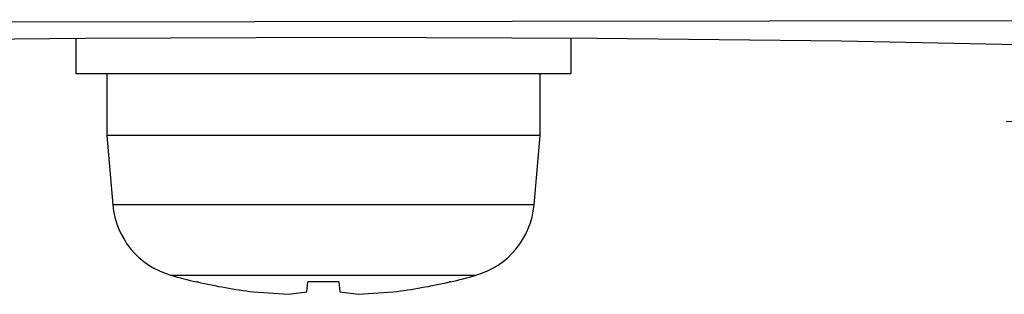
# Model space of a CAD drawing. Extents: x 3405 to 4913, y -25 to 1239.
# Drawn here: x 4840 to 4856, y 776 to 781 of the extents above; entities that cross this region are included whole.
import ezdxf

# ---------------------------------------------------------------- set-up
doc = ezdxf.new("R2010")
doc.units = 0
doc.header["$LTSCALE"] = 10
doc.layers.get('0').update_dxf_attribs({"linetype": 'CONTINUOUS'})

msp = doc.modelspace()

# ---------------------------------------------------------------- linework, layer by layer
at = {"color": 7, "linetype": 'CONTINUOUS'}
for p, q in [((4872.868, 780.505), (4819.858, 780.441)), ((4840.869, 780.203), (4840.869, 779.635)), ((4848.869, 779.635), (4848.869, 780.203)), ((4840.869, 779.635), (4848.869, 779.635)), ((4841.369, 779.635), (4841.369, 778.635)), ((4848.369, 778.635), (4848.369, 779.635)), ((4848.369, 778.635), (4841.369, 778.635)), ((4841.369, 778.635), (4841.467, 777.516)), ((4848.271, 777.516), (4848.369, 778.635)), ((4848.271, 777.516), (4841.467, 777.516)), ((4842.406, 776.379), (4847.332, 776.379)), ((4842.834, 776.272), (4842.819, 776.272)), ((4844.603, 776.111), (4844.619, 776.272)), ((4845.119, 776.272), (4844.619, 776.272)), ((4845.119, 776.272), (4845.135, 776.111)), ((4846.919, 776.272), (4846.904, 776.272)), ((4843.739, 776.111), (4844.303, 776.071)), ((4844.303, 776.071), (4844.603, 776.111)), ((4845.135, 776.111), (4845.435, 776.071)), ((4845.435, 776.071), (4845.999, 776.111))]:
    msp.add_line(p, q, dxfattribs=at)
msp.add_lwpolyline([(4855.898, 778.859), (4859.199, 778.947), (4861.939, 779.056), (4864.012, 779.182), (4865.336, 779.319), (4865.86, 779.463), (4865.564, 779.607), (4864.457, 779.747), (4862.586, 779.877), (4860.021, 779.991), (4856.864, 780.085), (4853.237, 780.156), (4849.284, 780.2), (4845.158, 780.216), (4841.02, 780.204), (4837.034, 780.163), (4833.353, 780.096), (4830.123, 780.005), (4827.469, 779.893), (4825.496, 779.766), (4824.28, 779.627), (4823.87, 779.483)], dxfattribs=at)
for centre, radius, start, end in [((4842.762, 777.629), 1.3, 185, 254.1192), ((4846.976, 777.629), 1.3, 285.8808, 355), ((4844.869, 785.035), 9, 254.1192, 256.8337), ((4844.869, 785.035), 9, 283.1663, 285.8808), ((4844.864, 785.032), 8.993, 256.9557, 262.8153), ((4844.874, 785.032), 8.993, 277.1847, 283.0443)]:
    msp.add_arc(centre, radius, start, end, dxfattribs=at)

doc.saveas('drawing.dxf')
